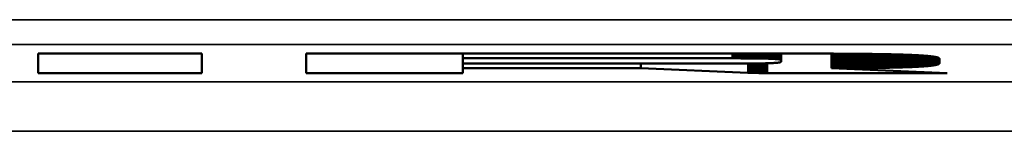
# Model space of a CAD drawing. Units: millimetres. Extents: x 0 to 17555, y -308 to 4450.
# Drawn here: x 2290 to 2330, y 907 to 912 of the extents above; entities that cross this region are included whole.
import ezdxf

# ---------------------------------------------------------------- set-up
doc = ezdxf.new("R2010")
doc.units = ezdxf.units.MM
doc.header["$LTSCALE"] = 5
doc.layers.add('Sichtbar (ISO)', color=7, linetype='Continuous', lineweight=50)
doc.layers.add('Sichtbar schmal (ISO)', color=7, linetype='Continuous', lineweight=35)

msp = doc.modelspace()

# ---------------------------------------------------------------- linework, layer by layer
at = {"layer": 'Sichtbar (ISO)'}
for p, q in [((2290.476, 910.445), (2297.113, 910.445)), ((2290.476, 909.66), (2290.476, 910.445)), ((2297.113, 910.445), (2297.113, 909.66)), ((2301.341, 910.445), (2321.228, 910.445)), ((2301.341, 909.66), (2301.341, 910.445)), ((2307.687, 910.255), (2307.687, 910.445)), ((2307.687, 910.255), (2307.687, 910.042)), ((2318.593, 910.255), (2307.687, 910.255)), ((2318.625, 910.255), (2318.593, 910.255)), ((2318.656, 910.255), (2318.625, 910.255)), ((2318.688, 910.255), (2318.656, 910.255)), ((2318.719, 910.255), (2318.688, 910.255)), ((2318.75, 910.255), (2318.719, 910.255)), ((2318.78, 910.255), (2318.75, 910.255)), ((2318.811, 910.255), (2318.78, 910.255)), ((2318.841, 910.255), (2318.811, 910.255)), ((2318.87, 910.255), (2318.841, 910.255)), ((2318.9, 910.255), (2318.87, 910.255)), ((2318.929, 910.255), (2318.9, 910.255)), ((2318.958, 910.254), (2318.929, 910.255)), ((2318.987, 910.254), (2318.958, 910.254)), ((2319.015, 910.254), (2318.987, 910.254)), ((2319.043, 910.254), (2319.015, 910.254)), ((2319.071, 910.254), (2319.043, 910.254)), ((2319.099, 910.254), (2319.071, 910.254)), ((2319.126, 910.254), (2319.099, 910.254)), ((2319.153, 910.254), (2319.126, 910.254)), ((2319.18, 910.254), (2319.153, 910.254)), ((2319.207, 910.253), (2319.18, 910.254)), ((2319.233, 910.253), (2319.207, 910.253)), ((2319.259, 910.253), (2319.233, 910.253)), ((2319.284, 910.253), (2319.259, 910.253)), ((2319.31, 910.253), (2319.284, 910.253)), ((2319.335, 910.253), (2319.31, 910.253)), ((2319.36, 910.252), (2319.335, 910.253)), ((2319.385, 910.252), (2319.36, 910.252)), ((2319.409, 910.252), (2319.385, 910.252)), ((2319.433, 910.252), (2319.409, 910.252)), ((2319.457, 910.252), (2319.433, 910.252)), ((2319.48, 910.251), (2319.457, 910.252)), ((2319.504, 910.251), (2319.48, 910.251)), ((2319.527, 910.251), (2319.504, 910.251)), ((2319.55, 910.251), (2319.527, 910.251)), ((2319.572, 910.25), (2319.55, 910.251)), ((2319.594, 910.25), (2319.572, 910.25)), ((2319.616, 910.25), (2319.594, 910.25)), ((2319.638, 910.25), (2319.616, 910.25)), ((2319.659, 910.249), (2319.638, 910.25)), ((2319.681, 910.249), (2319.659, 910.249)), ((2319.702, 910.249), (2319.681, 910.249)), ((2319.722, 910.248), (2319.702, 910.249)), ((2319.743, 910.248), (2319.722, 910.248)), ((2319.763, 910.248), (2319.743, 910.248)), ((2319.783, 910.247), (2319.763, 910.248)), ((2319.802, 910.247), (2319.783, 910.247)), ((2319.822, 910.247), (2319.802, 910.247)), ((2319.841, 910.246), (2319.822, 910.247)), ((2319.86, 910.246), (2319.841, 910.246)), ((2319.878, 910.245), (2319.86, 910.246)), ((2319.897, 910.245), (2319.878, 910.245)), ((2319.915, 910.245), (2319.897, 910.245)), ((2319.933, 910.244), (2319.915, 910.245)), ((2319.95, 910.244), (2319.933, 910.244)), ((2319.968, 910.243), (2319.95, 910.244)), ((2319.968, 910.243), (2319.968, 910.445)), ((2319.985, 910.243), (2319.968, 910.243)), ((2319.985, 910.243), (2319.985, 910.445)), ((2320.002, 910.242), (2319.985, 910.243)), ((2320.002, 910.242), (2320.002, 910.445)), ((2320.018, 910.242), (2320.002, 910.242)), ((2320.018, 910.242), (2320.018, 910.445)), ((2320.034, 910.241), (2320.018, 910.242)), ((2320.034, 910.241), (2320.034, 910.445)), ((2320.051, 910.241), (2320.034, 910.241)), ((2320.051, 910.241), (2320.051, 910.445)), ((2320.066, 910.24), (2320.051, 910.241)), ((2320.066, 910.24), (2320.066, 910.445)), ((2320.082, 910.24), (2320.066, 910.24)), ((2320.082, 910.24), (2320.082, 910.445)), ((2320.097, 910.239), (2320.082, 910.24)), ((2320.097, 910.239), (2320.097, 910.445)), ((2320.112, 910.239), (2320.097, 910.239)), ((2320.112, 910.239), (2320.112, 910.445)), ((2320.127, 910.238), (2320.112, 910.239)), ((2320.127, 910.238), (2320.127, 910.445)), ((2320.142, 910.238), (2320.127, 910.238)), ((2320.142, 910.238), (2320.142, 910.445)), ((2320.156, 910.237), (2320.142, 910.238)), ((2320.156, 910.237), (2320.156, 910.445)), ((2320.17, 910.236), (2320.156, 910.237)), ((2320.17, 910.236), (2320.17, 910.445)), ((2320.184, 910.236), (2320.17, 910.236)), ((2320.184, 910.236), (2320.184, 910.445)), ((2320.197, 910.235), (2320.184, 910.236)), ((2320.197, 910.235), (2320.197, 910.445)), ((2320.211, 910.235), (2320.197, 910.235)), ((2320.224, 910.234), (2320.211, 910.235)), ((2320.237, 910.233), (2320.224, 910.234)), ((2320.249, 910.233), (2320.237, 910.233)), ((2320.261, 910.232), (2320.249, 910.233)), ((2320.274, 910.231), (2320.261, 910.232)), ((2320.285, 910.231), (2320.274, 910.231)), ((2320.297, 910.23), (2320.285, 910.231)), ((2320.308, 910.229), (2320.297, 910.23)), ((2320.319, 910.229), (2320.308, 910.229)), ((2320.33, 910.228), (2320.319, 910.229)), ((2320.341, 910.227), (2320.33, 910.228)), ((2320.351, 910.226), (2320.341, 910.227)), ((2320.361, 910.226), (2320.351, 910.226)), ((2320.371, 910.225), (2320.361, 910.226)), ((2320.381, 910.224), (2320.371, 910.225)), ((2320.39, 910.223), (2320.381, 910.224)), ((2320.4, 910.223), (2320.39, 910.223)), ((2320.408, 910.222), (2320.4, 910.223)), ((2320.417, 910.221), (2320.408, 910.222)), ((2320.426, 910.22), (2320.417, 910.221)), ((2320.434, 910.219), (2320.426, 910.22)), ((2320.442, 910.218), (2320.434, 910.219)), ((2320.449, 910.218), (2320.442, 910.218)), ((2320.457, 910.217), (2320.449, 910.218)), ((2320.464, 910.216), (2320.457, 910.217)), ((2320.574, 910.181), (2320.574, 910.445)), ((2321.228, 910.445), (2321.272, 910.445)), ((2321.272, 910.445), (2321.316, 910.445)), ((2321.316, 910.445), (2321.36, 910.445)), ((2321.36, 910.445), (2321.404, 910.445)), ((2321.404, 910.445), (2321.448, 910.445)), ((2321.448, 910.445), (2321.491, 910.445)), ((2321.491, 910.445), (2321.535, 910.445)), ((2321.535, 910.445), (2321.578, 910.445)), ((2321.578, 910.445), (2321.621, 910.445)), ((2321.621, 910.445), (2321.664, 910.445)), ((2321.664, 910.445), (2321.707, 910.445)), ((2321.707, 910.445), (2321.749, 910.445)), ((2321.749, 910.445), (2321.792, 910.445)), ((2321.792, 910.445), (2321.834, 910.445)), ((2321.834, 910.445), (2321.876, 910.445)), ((2321.876, 910.445), (2321.918, 910.445)), ((2321.918, 910.445), (2321.959, 910.445)), ((2321.959, 910.445), (2322.001, 910.445)), ((2322.001, 910.445), (2322.042, 910.445)), ((2322.042, 910.445), (2322.084, 910.444)), ((2322.084, 910.444), (2322.125, 910.444)), ((2322.125, 910.444), (2322.165, 910.444)), ((2322.165, 910.444), (2322.206, 910.444)), ((2322.206, 910.444), (2322.247, 910.444)), ((2322.247, 910.444), (2322.287, 910.444)), ((2322.287, 910.444), (2322.327, 910.444)), ((2322.327, 910.444), (2322.367, 910.444)), ((2322.367, 910.444), (2322.407, 910.444)), ((2322.407, 910.444), (2322.447, 910.443)), ((2322.447, 910.443), (2322.486, 910.443)), ((2322.486, 910.443), (2322.526, 910.443)), ((2322.526, 910.443), (2322.565, 910.443)), ((2322.565, 910.443), (2322.604, 910.443)), ((2322.604, 910.443), (2322.643, 910.443)), ((2322.614, 909.854), (2322.614, 910.443)), ((2322.643, 910.443), (2322.681, 910.443)), ((2322.681, 910.443), (2322.72, 910.442)), ((2322.72, 910.442), (2322.758, 910.442)), ((2322.758, 910.442), (2322.796, 910.442)), ((2322.796, 910.442), (2322.834, 910.442)), ((2322.834, 910.442), (2322.872, 910.442)), ((2322.872, 910.442), (2322.91, 910.441)), ((2322.91, 910.441), (2322.947, 910.441)), ((2322.947, 910.441), (2322.985, 910.441)), ((2322.985, 910.441), (2323.022, 910.441)), ((2323.022, 910.441), (2323.059, 910.441)), ((2323.059, 910.441), (2323.095, 910.44)), ((2323.095, 910.44), (2323.132, 910.44)), ((2323.132, 910.44), (2323.169, 910.44)), ((2323.169, 910.44), (2323.205, 910.44)), ((2323.205, 910.44), (2323.241, 910.439)), ((2323.241, 910.439), (2323.277, 910.439)), ((2323.277, 910.439), (2323.313, 910.439)), ((2323.313, 910.439), (2323.348, 910.439)), ((2323.348, 910.439), (2323.384, 910.438)), ((2323.384, 910.438), (2323.419, 910.438)), ((2323.419, 910.438), (2323.454, 910.438)), ((2323.454, 910.438), (2323.489, 910.438)), ((2323.489, 910.438), (2323.524, 910.437)), ((2323.524, 910.437), (2323.558, 910.437)), ((2323.558, 910.437), (2323.593, 910.437)), ((2323.593, 910.437), (2323.627, 910.436)), ((2323.627, 910.436), (2323.661, 910.436)), ((2323.661, 910.436), (2323.695, 910.436)), ((2323.695, 910.436), (2323.729, 910.435)), ((2323.729, 910.435), (2323.762, 910.435)), ((2323.762, 910.435), (2323.796, 910.435)), ((2323.796, 910.435), (2323.829, 910.434)), ((2323.829, 910.434), (2323.862, 910.434)), ((2323.862, 910.434), (2323.895, 910.434)), ((2323.895, 910.434), (2323.928, 910.433)), ((2323.928, 910.433), (2323.96, 910.433)), ((2323.96, 910.433), (2323.993, 910.433)), ((2323.993, 910.433), (2324.025, 910.432)), ((2324.025, 910.432), (2324.057, 910.432)), ((2324.057, 910.432), (2324.089, 910.432)), ((2324.089, 910.432), (2324.121, 910.431)), ((2324.121, 910.431), (2324.152, 910.431)), ((2324.152, 910.431), (2324.183, 910.43)), ((2324.183, 910.43), (2324.215, 910.43)), ((2324.215, 910.43), (2324.246, 910.43)), ((2324.246, 910.43), (2324.276, 910.429)), ((2324.276, 910.429), (2324.307, 910.429)), ((2324.307, 910.429), (2324.338, 910.428)), ((2324.338, 910.428), (2324.368, 910.428)), ((2324.368, 910.428), (2324.398, 910.427)), ((2324.398, 910.427), (2324.428, 910.427)), ((2324.428, 910.427), (2324.458, 910.426)), ((2324.458, 910.426), (2324.487, 910.426)), ((2324.487, 910.426), (2324.517, 910.425)), ((2324.517, 910.425), (2324.546, 910.425)), ((2324.546, 910.425), (2324.575, 910.425)), ((2324.575, 910.425), (2324.604, 910.424)), ((2324.604, 910.424), (2324.633, 910.424)), ((2324.633, 910.424), (2324.662, 910.423)), ((2324.662, 910.423), (2324.69, 910.423)), ((2324.69, 910.423), (2324.718, 910.422)), ((2324.718, 910.422), (2324.746, 910.421)), ((2324.746, 910.421), (2324.774, 910.421)), ((2324.774, 910.421), (2324.802, 910.42)), ((2324.802, 910.42), (2324.83, 910.42)), ((2324.83, 910.42), (2324.857, 910.419)), ((2324.857, 910.419), (2324.884, 910.419)), ((2324.884, 910.419), (2324.911, 910.418)), ((2324.911, 910.418), (2324.938, 910.418)), ((2324.938, 910.418), (2324.965, 910.417)), ((2324.965, 910.417), (2324.992, 910.416)), ((2324.992, 910.416), (2325.018, 910.416)), ((2325.018, 910.416), (2325.044, 910.415)), ((2325.044, 910.415), (2325.07, 910.415)), ((2325.07, 910.415), (2325.096, 910.414)), ((2325.096, 910.414), (2325.122, 910.413)), ((2325.122, 910.413), (2325.147, 910.413)), ((2325.147, 910.413), (2325.172, 910.412)), ((2325.172, 910.412), (2325.198, 910.412)), ((2325.198, 910.412), (2325.223, 910.411)), ((2325.223, 910.411), (2325.247, 910.41)), ((2325.247, 910.41), (2325.272, 910.41)), ((2325.272, 910.41), (2325.297, 910.409)), ((2325.297, 910.409), (2325.321, 910.408)), ((2325.321, 910.408), (2325.345, 910.408)), ((2325.345, 910.408), (2325.369, 910.407)), ((2325.369, 910.407), (2325.393, 910.406)), ((2325.393, 910.406), (2325.416, 910.405)), ((2325.416, 910.405), (2325.44, 910.405)), ((2325.44, 910.405), (2325.463, 910.404)), ((2325.463, 910.404), (2325.486, 910.403)), ((2325.486, 910.403), (2325.509, 910.403)), ((2325.509, 910.403), (2325.532, 910.402)), ((2325.532, 910.402), (2325.554, 910.401)), ((2325.554, 910.401), (2325.577, 910.4)), ((2325.577, 910.4), (2325.599, 910.4)), ((2325.599, 910.4), (2325.621, 910.399)), ((2325.621, 910.399), (2325.643, 910.398)), ((2325.643, 910.398), (2325.664, 910.397)), ((2325.664, 910.397), (2325.686, 910.397)), ((2325.686, 910.397), (2325.707, 910.396)), ((2325.707, 910.396), (2325.728, 910.395)), ((2325.728, 910.395), (2325.749, 910.394)), ((2325.749, 910.394), (2325.77, 910.393)), ((2325.77, 910.393), (2325.791, 910.392)), ((2325.791, 910.392), (2325.811, 910.392)), ((2325.811, 910.392), (2325.832, 910.391)), ((2325.832, 910.391), (2325.852, 910.39)), ((2325.852, 910.39), (2325.872, 910.389)), ((2325.872, 910.389), (2325.891, 910.388)), ((2325.891, 910.388), (2325.911, 910.387)), ((2325.911, 910.387), (2325.93, 910.387)), ((2325.93, 910.387), (2325.95, 910.386)), ((2325.95, 910.386), (2325.969, 910.385)), ((2325.969, 910.385), (2325.988, 910.384)), ((2325.988, 910.384), (2326.006, 910.383)), ((2326.006, 910.383), (2326.025, 910.382)), ((2326.025, 910.382), (2326.043, 910.381)), ((2326.043, 910.381), (2326.061, 910.38)), ((2326.061, 910.38), (2326.079, 910.379)), ((2326.079, 910.379), (2326.097, 910.378)), ((2326.097, 910.378), (2326.115, 910.377)), ((2326.115, 910.377), (2326.132, 910.376)), ((2326.132, 910.376), (2326.15, 910.375)), ((2326.15, 910.375), (2326.167, 910.374)), ((2326.167, 910.374), (2326.184, 910.373)), ((2326.184, 910.373), (2326.201, 910.372)), ((2326.201, 910.372), (2326.217, 910.371)), ((2326.217, 910.371), (2326.234, 910.37)), ((2326.234, 910.37), (2326.25, 910.369)), ((2326.25, 910.369), (2326.266, 910.368)), ((2326.266, 910.368), (2326.282, 910.367)), ((2326.282, 910.367), (2326.298, 910.366)), ((2326.298, 910.366), (2326.313, 910.365)), ((2326.313, 910.365), (2326.329, 910.364)), ((2326.329, 910.364), (2326.344, 910.363)), ((2326.344, 910.363), (2326.359, 910.362)), ((2326.359, 910.362), (2326.374, 910.361)), ((2326.374, 910.361), (2326.389, 910.36)), ((2326.389, 910.36), (2326.403, 910.359)), ((2326.403, 910.359), (2326.417, 910.358)), ((2326.417, 910.358), (2326.432, 910.357)), ((2326.432, 910.357), (2326.446, 910.355)), ((2326.446, 910.355), (2326.459, 910.354)), ((2326.459, 910.354), (2326.473, 910.353)), ((2326.473, 910.353), (2326.486, 910.352)), ((2326.486, 910.352), (2326.5, 910.351)), ((2326.5, 910.351), (2326.513, 910.35)), ((2326.513, 910.35), (2326.526, 910.349)), ((2326.526, 910.349), (2326.538, 910.347)), ((2326.538, 910.347), (2326.551, 910.346)), ((2326.551, 910.346), (2326.563, 910.345)), ((2326.563, 910.345), (2326.576, 910.344)), ((2326.576, 910.344), (2326.588, 910.343)), ((2326.588, 910.343), (2326.6, 910.341)), ((2326.6, 910.341), (2326.611, 910.34)), ((2326.611, 910.34), (2326.623, 910.339)), ((2326.623, 910.339), (2326.634, 910.338)), ((2326.634, 910.338), (2326.645, 910.336)), ((2326.645, 910.336), (2326.656, 910.335)), ((2326.656, 910.335), (2326.667, 910.334)), ((2326.667, 910.334), (2326.678, 910.333)), ((2326.678, 910.333), (2326.688, 910.331)), ((2326.688, 910.331), (2326.698, 910.33)), ((2326.698, 910.33), (2326.708, 910.329)), ((2326.708, 910.329), (2326.718, 910.327)), ((2326.718, 910.327), (2326.728, 910.326)), ((2326.728, 910.326), (2326.738, 910.325)), ((2326.738, 910.325), (2326.747, 910.323)), ((2326.747, 910.323), (2326.756, 910.322)), ((2326.756, 910.322), (2326.765, 910.321)), ((2326.765, 910.321), (2326.774, 910.319)), ((2326.774, 910.319), (2326.783, 910.318)), ((2326.783, 910.318), (2326.791, 910.317)), ((2326.791, 910.317), (2326.8, 910.315)), ((2326.8, 910.315), (2326.808, 910.314)), ((2326.808, 910.314), (2326.816, 910.312)), ((2326.816, 910.312), (2326.824, 910.311)), ((2326.824, 910.311), (2326.831, 910.309)), ((2326.831, 910.309), (2326.839, 910.308)), ((2326.839, 910.308), (2326.846, 910.307)), ((2326.846, 910.307), (2326.853, 910.305)), ((2326.853, 910.305), (2326.86, 910.304)), ((2326.86, 910.304), (2326.867, 910.302)), ((2326.867, 910.302), (2326.873, 910.301)), ((2326.873, 910.301), (2326.879, 910.299)), ((2326.879, 910.299), (2326.886, 910.298)), ((2326.886, 910.298), (2326.892, 910.296)), ((2326.892, 910.296), (2326.897, 910.295)), ((2326.897, 910.295), (2326.903, 910.293)), ((2326.903, 910.293), (2326.909, 910.292)), ((2326.909, 910.292), (2326.914, 910.29)), ((2326.914, 910.29), (2326.919, 910.288)), ((2326.919, 910.288), (2326.924, 910.287)), ((2326.924, 910.287), (2326.929, 910.285)), ((2326.929, 910.285), (2326.933, 910.284)), ((2326.933, 910.284), (2326.938, 910.282)), ((2326.938, 910.282), (2326.942, 910.281)), ((2326.942, 910.281), (2326.946, 910.279)), ((2326.946, 910.279), (2326.95, 910.277)), ((2326.95, 910.277), (2326.953, 910.276)), ((2326.953, 910.276), (2326.957, 910.274)), ((2326.957, 910.274), (2326.96, 910.272)), ((2326.96, 910.272), (2326.963, 910.271)), ((2326.963, 910.271), (2326.966, 910.269)), ((2326.966, 910.269), (2326.969, 910.267)), ((2326.969, 910.267), (2326.972, 910.266)), ((2326.972, 910.266), (2326.974, 910.264)), ((2326.974, 910.264), (2326.976, 910.262)), ((2326.976, 910.262), (2326.978, 910.26)), ((2326.978, 910.26), (2326.98, 910.259)), ((2326.98, 910.259), (2326.982, 910.257)), ((2326.982, 910.257), (2326.984, 910.255)), ((2326.984, 910.255), (2326.985, 910.253)), ((2326.985, 910.253), (2326.986, 910.252)), ((2326.986, 910.252), (2326.987, 910.25)), ((2326.987, 910.25), (2326.988, 910.248)), ((2326.988, 910.248), (2326.989, 910.246)), ((2326.989, 910.246), (2326.989, 910.245)), ((2326.989, 910.245), (2326.989, 910.243)), ((2326.989, 910.243), (2326.989, 910.241)), ((2326.989, 910.241), (2326.989, 910.057)), ((2307.687, 909.852), (2307.687, 910.042)), ((2307.687, 910.042), (2318.593, 910.042)), ((2307.687, 909.852), (2307.687, 909.66)), ((2314.898, 909.852), (2307.687, 909.852)), ((2314.898, 909.852), (2314.898, 910.042)), ((2319.23, 909.673), (2314.898, 909.852)), ((2318.593, 910.042), (2318.625, 910.042)), ((2318.625, 910.042), (2318.656, 910.042)), ((2318.656, 910.042), (2318.688, 910.042)), ((2318.688, 910.042), (2318.719, 910.042)), ((2318.719, 910.042), (2318.75, 910.042)), ((2318.75, 910.042), (2318.78, 910.042)), ((2318.78, 910.042), (2318.811, 910.042)), ((2318.811, 910.042), (2318.841, 910.042)), ((2318.841, 910.042), (2318.87, 910.042)), ((2318.87, 910.042), (2318.9, 910.042)), ((2318.9, 910.042), (2318.929, 910.042)), ((2318.929, 910.042), (2318.958, 910.042)), ((2318.958, 910.042), (2318.987, 910.042)), ((2318.987, 910.042), (2319.015, 910.042)), ((2319.015, 910.042), (2319.043, 910.042)), ((2319.043, 910.042), (2319.071, 910.042)), ((2319.071, 910.042), (2319.099, 910.042)), ((2319.099, 910.042), (2319.126, 910.043)), ((2319.126, 910.043), (2319.153, 910.043)), ((2319.153, 910.043), (2319.18, 910.043)), ((2319.18, 910.043), (2319.207, 910.043)), ((2319.207, 910.043), (2319.233, 910.043)), ((2319.233, 910.043), (2319.259, 910.043)), ((2319.259, 910.043), (2319.284, 910.043)), ((2319.272, 909.671), (2319.272, 910.043)), ((2319.284, 910.043), (2319.31, 910.044)), ((2319.31, 910.044), (2319.335, 910.044)), ((2319.314, 909.669), (2319.314, 910.044)), ((2319.335, 910.044), (2319.36, 910.044)), ((2319.357, 909.668), (2319.357, 910.044)), ((2319.36, 910.044), (2319.385, 910.044)), ((2319.385, 910.044), (2319.409, 910.044)), ((2319.4, 909.667), (2319.4, 910.044)), ((2319.409, 910.044), (2319.433, 910.045)), ((2319.433, 910.045), (2319.457, 910.045)), ((2319.444, 909.665), (2319.444, 910.045)), ((2319.457, 910.045), (2319.48, 910.045)), ((2319.48, 910.045), (2319.504, 910.045)), ((2319.489, 909.664), (2319.489, 910.045)), ((2319.504, 910.045), (2319.527, 910.046)), ((2319.527, 910.046), (2319.55, 910.046)), ((2319.535, 909.663), (2319.535, 910.046)), ((2319.55, 910.046), (2319.572, 910.046)), ((2319.572, 910.046), (2319.594, 910.046)), ((2319.583, 909.663), (2319.583, 910.046)), ((2319.594, 910.046), (2319.616, 910.047)), ((2319.616, 910.047), (2319.638, 910.047)), ((2319.631, 909.662), (2319.631, 910.047)), ((2319.638, 910.047), (2319.659, 910.047)), ((2319.659, 910.047), (2319.681, 910.048)), ((2319.681, 910.048), (2319.702, 910.048)), ((2319.682, 909.661), (2319.682, 910.048)), ((2319.702, 910.048), (2319.722, 910.048)), ((2319.722, 910.048), (2319.743, 910.049)), ((2319.734, 909.661), (2319.734, 910.048)), ((2319.743, 910.049), (2319.763, 910.049)), ((2319.763, 910.049), (2319.783, 910.049)), ((2319.783, 910.049), (2319.802, 910.05)), ((2319.788, 909.66), (2319.788, 910.049)), ((2319.802, 910.05), (2319.822, 910.05)), ((2319.822, 910.05), (2319.841, 910.05)), ((2319.841, 910.05), (2319.86, 910.051)), ((2319.845, 909.66), (2319.845, 910.05)), ((2319.86, 910.051), (2319.878, 910.051)), ((2319.878, 910.051), (2319.897, 910.052)), ((2319.897, 910.052), (2319.915, 910.052)), ((2319.903, 909.66), (2319.903, 910.052)), ((2319.915, 910.052), (2319.933, 910.052)), ((2319.933, 910.052), (2319.95, 910.053)), ((2319.95, 910.053), (2319.968, 910.053)), ((2319.964, 909.66), (2319.964, 910.053)), ((2319.968, 910.053), (2319.985, 910.054)), ((2319.985, 910.054), (2320.002, 910.054)), ((2320.002, 910.054), (2320.018, 910.055)), ((2320.018, 910.055), (2320.034, 910.055)), ((2320.034, 910.055), (2320.051, 910.056)), ((2320.051, 910.056), (2320.066, 910.056)), ((2320.066, 910.056), (2320.082, 910.057)), ((2320.082, 910.057), (2320.097, 910.057)), ((2320.097, 910.057), (2320.112, 910.058)), ((2320.112, 910.058), (2320.127, 910.058)), ((2320.127, 910.058), (2320.142, 910.059)), ((2320.142, 910.059), (2320.156, 910.059)), ((2320.156, 910.059), (2320.17, 910.06)), ((2320.17, 910.06), (2320.184, 910.061)), ((2320.184, 910.061), (2320.197, 910.061)), ((2320.197, 910.061), (2320.211, 910.062)), ((2320.211, 910.062), (2320.224, 910.062)), ((2320.224, 910.062), (2320.237, 910.063)), ((2320.237, 910.063), (2320.249, 910.064)), ((2320.249, 910.064), (2320.261, 910.064)), ((2320.261, 910.064), (2320.274, 910.065)), ((2320.274, 910.065), (2320.285, 910.066)), ((2320.285, 910.066), (2320.297, 910.066)), ((2320.297, 910.066), (2320.308, 910.067)), ((2320.308, 910.067), (2320.319, 910.068)), ((2320.319, 910.068), (2320.33, 910.068)), ((2320.33, 910.068), (2320.341, 910.069)), ((2320.341, 910.069), (2320.351, 910.07)), ((2320.351, 910.07), (2320.361, 910.071)), ((2320.361, 910.071), (2320.371, 910.071)), ((2320.371, 910.071), (2320.381, 910.072)), ((2320.381, 910.072), (2320.39, 910.073)), ((2320.39, 910.073), (2320.4, 910.074)), ((2320.4, 910.074), (2320.408, 910.075)), ((2320.408, 910.075), (2320.417, 910.076)), ((2320.417, 910.076), (2320.426, 910.076)), ((2320.426, 910.076), (2320.434, 910.077)), ((2320.434, 910.077), (2320.442, 910.078)), ((2320.442, 910.078), (2320.449, 910.079)), ((2320.449, 910.079), (2320.457, 910.08)), ((2320.457, 910.08), (2320.464, 910.081)), ((2320.471, 910.215), (2320.464, 910.216)), ((2320.464, 910.081), (2320.471, 910.082)), ((2320.478, 910.214), (2320.471, 910.215)), ((2320.471, 910.082), (2320.478, 910.083)), ((2320.485, 910.213), (2320.478, 910.214)), ((2320.478, 910.083), (2320.485, 910.084)), ((2320.491, 910.212), (2320.485, 910.213)), ((2320.485, 910.084), (2320.491, 910.084)), ((2320.497, 910.211), (2320.491, 910.212)), ((2320.491, 910.084), (2320.497, 910.085)), ((2320.503, 910.21), (2320.497, 910.211)), ((2320.497, 910.085), (2320.503, 910.086)), ((2320.508, 910.209), (2320.503, 910.21)), ((2320.503, 910.086), (2320.508, 910.087)), ((2320.514, 910.208), (2320.508, 910.209)), ((2320.508, 910.087), (2320.514, 910.088)), ((2320.519, 910.207), (2320.514, 910.208)), ((2320.514, 910.088), (2320.519, 910.089)), ((2320.524, 910.206), (2320.519, 910.207)), ((2320.519, 910.089), (2320.524, 910.09)), ((2320.528, 910.205), (2320.524, 910.206)), ((2320.524, 910.09), (2320.528, 910.091)), ((2320.533, 910.204), (2320.528, 910.205)), ((2320.528, 910.091), (2320.533, 910.093)), ((2320.537, 910.203), (2320.533, 910.204)), ((2320.533, 910.093), (2320.537, 910.094)), ((2320.541, 910.202), (2320.537, 910.203)), ((2320.537, 910.094), (2320.541, 910.095)), ((2320.545, 910.201), (2320.541, 910.202)), ((2320.541, 910.095), (2320.545, 910.096)), ((2320.548, 910.2), (2320.545, 910.201)), ((2320.545, 910.096), (2320.548, 910.097)), ((2320.552, 910.198), (2320.548, 910.2)), ((2320.548, 910.097), (2320.552, 910.098)), ((2320.555, 910.197), (2320.552, 910.198)), ((2320.552, 910.098), (2320.555, 910.099)), ((2320.558, 910.196), (2320.555, 910.197)), ((2320.555, 910.099), (2320.558, 910.1)), ((2320.56, 910.195), (2320.558, 910.196)), ((2320.558, 910.1), (2320.56, 910.101)), ((2320.563, 910.194), (2320.56, 910.195)), ((2320.56, 910.101), (2320.563, 910.103)), ((2320.565, 910.193), (2320.563, 910.194)), ((2320.563, 910.103), (2320.565, 910.104)), ((2320.567, 910.191), (2320.565, 910.193)), ((2320.565, 910.104), (2320.567, 910.105)), ((2320.568, 910.19), (2320.567, 910.191)), ((2320.567, 910.105), (2320.568, 910.106)), ((2320.57, 910.189), (2320.568, 910.19)), ((2320.568, 910.106), (2320.57, 910.107)), ((2320.571, 910.188), (2320.57, 910.189)), ((2320.57, 910.107), (2320.571, 910.109)), ((2320.572, 910.186), (2320.571, 910.188)), ((2320.571, 910.109), (2320.572, 910.11)), ((2320.573, 910.185), (2320.572, 910.186)), ((2320.572, 910.11), (2320.573, 910.111)), ((2320.573, 910.184), (2320.573, 910.185)), ((2320.574, 910.183), (2320.573, 910.184)), ((2320.573, 910.113), (2320.574, 910.114)), ((2320.573, 910.111), (2320.573, 910.113)), ((2320.574, 910.181), (2320.574, 910.183)), ((2320.574, 910.115), (2320.574, 910.181)), ((2320.574, 910.114), (2320.574, 910.115)), ((2322.614, 909.854), (2327.304, 909.66)), ((2322.65, 909.854), (2322.614, 909.854)), ((2322.685, 909.854), (2322.65, 909.854)), ((2322.72, 909.855), (2322.685, 909.854)), ((2322.754, 909.855), (2322.72, 909.855)), ((2322.789, 909.855), (2322.754, 909.855)), ((2322.823, 909.855), (2322.789, 909.855)), ((2322.858, 909.855), (2322.823, 909.855)), ((2322.892, 909.855), (2322.858, 909.855)), ((2322.926, 909.855), (2322.892, 909.855)), ((2322.96, 909.856), (2322.926, 909.855)), ((2322.994, 909.856), (2322.96, 909.856)), ((2323.027, 909.856), (2322.994, 909.856)), ((2323.061, 909.856), (2323.027, 909.856)), ((2323.094, 909.856), (2323.061, 909.856)), ((2323.127, 909.856), (2323.094, 909.856)), ((2323.16, 909.857), (2323.127, 909.856)), ((2323.193, 909.857), (2323.16, 909.857)), ((2323.225, 909.857), (2323.193, 909.857)), ((2323.258, 909.857), (2323.225, 909.857)), ((2323.29, 909.857), (2323.258, 909.857)), ((2323.323, 909.857), (2323.29, 909.857)), ((2323.355, 909.858), (2323.323, 909.857)), ((2323.387, 909.858), (2323.355, 909.858)), ((2323.418, 909.858), (2323.387, 909.858)), ((2323.45, 909.858), (2323.418, 909.858)), ((2323.481, 909.859), (2323.45, 909.858)), ((2323.513, 909.859), (2323.481, 909.859)), ((2323.544, 909.859), (2323.513, 909.859)), ((2323.575, 909.859), (2323.544, 909.859)), ((2323.606, 909.859), (2323.575, 909.859)), ((2323.637, 909.86), (2323.606, 909.859)), ((2323.667, 909.86), (2323.637, 909.86)), ((2323.698, 909.86), (2323.667, 909.86)), ((2323.728, 909.86), (2323.698, 909.86)), ((2323.758, 909.861), (2323.728, 909.86)), ((2323.788, 909.861), (2323.758, 909.861)), ((2323.818, 909.861), (2323.788, 909.861)), ((2323.848, 909.861), (2323.818, 909.861)), ((2323.877, 909.862), (2323.848, 909.861)), ((2323.907, 909.862), (2323.877, 909.862)), ((2323.936, 909.862), (2323.907, 909.862)), ((2323.965, 909.863), (2323.936, 909.862)), ((2323.994, 909.863), (2323.965, 909.863)), ((2324.023, 909.863), (2323.994, 909.863)), ((2324.052, 909.863), (2324.023, 909.863)), ((2324.08, 909.864), (2324.052, 909.863)), ((2324.109, 909.864), (2324.08, 909.864)), ((2324.137, 909.864), (2324.109, 909.864)), ((2324.165, 909.865), (2324.137, 909.864)), ((2324.193, 909.865), (2324.165, 909.865)), ((2324.221, 909.865), (2324.193, 909.865)), ((2324.248, 909.866), (2324.221, 909.865)), ((2324.276, 909.866), (2324.248, 909.866)), ((2324.303, 909.866), (2324.276, 909.866)), ((2324.33, 909.867), (2324.303, 909.866)), ((2324.357, 909.867), (2324.33, 909.867)), ((2324.384, 909.868), (2324.357, 909.867)), ((2324.411, 909.868), (2324.384, 909.868)), ((2324.438, 909.868), (2324.411, 909.868)), ((2324.464, 909.869), (2324.438, 909.868)), ((2324.491, 909.869), (2324.464, 909.869)), ((2324.517, 909.869), (2324.491, 909.869)), ((2324.543, 909.87), (2324.517, 909.869)), ((2324.569, 909.87), (2324.543, 909.87)), ((2324.595, 909.871), (2324.569, 909.87)), ((2324.62, 909.871), (2324.595, 909.871)), ((2324.646, 909.871), (2324.62, 909.871)), ((2324.671, 909.872), (2324.646, 909.871)), ((2324.696, 909.872), (2324.671, 909.872)), ((2324.721, 909.873), (2324.696, 909.872)), ((2324.746, 909.873), (2324.721, 909.873)), ((2324.771, 909.874), (2324.746, 909.873)), ((2324.796, 909.874), (2324.771, 909.874)), ((2324.82, 909.874), (2324.796, 909.874)), ((2324.844, 909.875), (2324.82, 909.874)), ((2324.869, 909.875), (2324.844, 909.875)), ((2324.893, 909.876), (2324.869, 909.875)), ((2324.917, 909.876), (2324.893, 909.876)), ((2324.94, 909.877), (2324.917, 909.876)), ((2324.964, 909.877), (2324.94, 909.877)), ((2324.987, 909.878), (2324.964, 909.877)), ((2325.011, 909.878), (2324.987, 909.878)), ((2325.034, 909.879), (2325.011, 909.878)), ((2325.057, 909.879), (2325.034, 909.879)), ((2325.08, 909.88), (2325.057, 909.879)), ((2325.103, 909.88), (2325.08, 909.88)), ((2325.125, 909.881), (2325.103, 909.88)), ((2325.148, 909.881), (2325.125, 909.881)), ((2325.17, 909.882), (2325.148, 909.881)), ((2325.192, 909.882), (2325.17, 909.882)), ((2325.214, 909.883), (2325.192, 909.882)), ((2325.236, 909.883), (2325.214, 909.883)), ((2325.258, 909.884), (2325.236, 909.883)), ((2325.28, 909.884), (2325.258, 909.884)), ((2325.301, 909.885), (2325.28, 909.884)), ((2325.323, 909.886), (2325.301, 909.885)), ((2325.344, 909.886), (2325.323, 909.886)), ((2325.365, 909.887), (2325.344, 909.886)), ((2325.386, 909.887), (2325.365, 909.887)), ((2325.406, 909.888), (2325.386, 909.887)), ((2325.427, 909.888), (2325.406, 909.888)), ((2325.448, 909.889), (2325.427, 909.888)), ((2325.468, 909.89), (2325.448, 909.889)), ((2325.488, 909.89), (2325.468, 909.89)), ((2325.508, 909.891), (2325.488, 909.89)), ((2325.528, 909.891), (2325.508, 909.891)), ((2325.548, 909.892), (2325.528, 909.891)), ((2325.568, 909.893), (2325.548, 909.892)), ((2325.587, 909.893), (2325.568, 909.893)), ((2325.607, 909.894), (2325.587, 909.893)), ((2325.626, 909.895), (2325.607, 909.894)), ((2325.645, 909.895), (2325.626, 909.895)), ((2325.664, 909.896), (2325.645, 909.895)), ((2325.683, 909.897), (2325.664, 909.896)), ((2325.701, 909.897), (2325.683, 909.897)), ((2325.72, 909.898), (2325.701, 909.897)), ((2325.738, 909.899), (2325.72, 909.898)), ((2325.757, 909.899), (2325.738, 909.899)), ((2325.775, 909.9), (2325.757, 909.899)), ((2325.793, 909.901), (2325.775, 909.9)), ((2325.811, 909.901), (2325.793, 909.901)), ((2325.828, 909.902), (2325.811, 909.901)), ((2325.846, 909.903), (2325.828, 909.902)), ((2325.863, 909.904), (2325.846, 909.903)), ((2325.881, 909.904), (2325.863, 909.904)), ((2325.898, 909.905), (2325.881, 909.904)), ((2325.915, 909.906), (2325.898, 909.905)), ((2325.932, 909.907), (2325.915, 909.906)), ((2325.948, 909.907), (2325.932, 909.907)), ((2325.965, 909.908), (2325.948, 909.907)), ((2325.981, 909.909), (2325.965, 909.908)), ((2325.998, 909.91), (2325.981, 909.909)), ((2326.014, 909.91), (2325.998, 909.91)), ((2326.03, 909.911), (2326.014, 909.91)), ((2326.046, 909.912), (2326.03, 909.911)), ((2326.062, 909.913), (2326.046, 909.912)), ((2326.077, 909.914), (2326.062, 909.913)), ((2326.093, 909.914), (2326.077, 909.914)), ((2326.108, 909.915), (2326.093, 909.914)), ((2326.123, 909.916), (2326.108, 909.915)), ((2326.138, 909.917), (2326.123, 909.916)), ((2326.153, 909.918), (2326.138, 909.917)), ((2326.168, 909.918), (2326.153, 909.918)), ((2326.183, 909.919), (2326.168, 909.918)), ((2326.197, 909.92), (2326.183, 909.919)), ((2326.212, 909.921), (2326.197, 909.92)), ((2326.226, 909.922), (2326.212, 909.921)), ((2326.24, 909.923), (2326.226, 909.922)), ((2326.254, 909.924), (2326.24, 909.923)), ((2326.268, 909.924), (2326.254, 909.924)), ((2326.282, 909.925), (2326.268, 909.924)), ((2326.295, 909.926), (2326.282, 909.925)), ((2326.309, 909.927), (2326.295, 909.926)), ((2326.322, 909.928), (2326.309, 909.927)), ((2326.335, 909.929), (2326.322, 909.928)), ((2326.349, 909.93), (2326.335, 909.929)), ((2326.361, 909.931), (2326.349, 909.93)), ((2326.374, 909.932), (2326.361, 909.931)), ((2326.387, 909.933), (2326.374, 909.932)), ((2326.399, 909.934), (2326.387, 909.933)), ((2326.412, 909.935), (2326.399, 909.934)), ((2326.424, 909.936), (2326.412, 909.935)), ((2326.436, 909.937), (2326.424, 909.936)), ((2326.448, 909.937), (2326.436, 909.937)), ((2326.46, 909.938), (2326.448, 909.937)), ((2326.472, 909.939), (2326.46, 909.938)), ((2326.483, 909.94), (2326.472, 909.939)), ((2326.495, 909.941), (2326.483, 909.94)), ((2326.506, 909.942), (2326.495, 909.941)), ((2326.517, 909.943), (2326.506, 909.942)), ((2326.528, 909.944), (2326.517, 909.943)), ((2326.539, 909.946), (2326.528, 909.944)), ((2326.55, 909.947), (2326.539, 909.946)), ((2326.561, 909.948), (2326.55, 909.947)), ((2326.571, 909.949), (2326.561, 909.948)), ((2326.581, 909.95), (2326.571, 909.949)), ((2326.592, 909.951), (2326.581, 909.95)), ((2326.602, 909.952), (2326.592, 909.951)), ((2326.612, 909.953), (2326.602, 909.952)), ((2326.622, 909.954), (2326.612, 909.953)), ((2326.631, 909.955), (2326.622, 909.954)), ((2326.641, 909.956), (2326.631, 909.955)), ((2326.65, 909.957), (2326.641, 909.956)), ((2326.66, 909.958), (2326.65, 909.957)), ((2326.669, 909.959), (2326.66, 909.958)), ((2326.678, 909.961), (2326.669, 909.959)), ((2326.687, 909.962), (2326.678, 909.961)), ((2326.696, 909.963), (2326.687, 909.962)), ((2326.704, 909.964), (2326.696, 909.963)), ((2326.713, 909.965), (2326.704, 909.964)), ((2326.721, 909.966), (2326.713, 909.965)), ((2326.729, 909.967), (2326.721, 909.966)), ((2326.738, 909.969), (2326.729, 909.967)), ((2326.746, 909.97), (2326.738, 909.969)), ((2326.753, 909.971), (2326.746, 909.97)), ((2326.761, 909.972), (2326.753, 909.971)), ((2326.769, 909.973), (2326.761, 909.972)), ((2326.776, 909.975), (2326.769, 909.973)), ((2326.784, 909.976), (2326.776, 909.975)), ((2326.791, 909.977), (2326.784, 909.976)), ((2326.798, 909.978), (2326.791, 909.977)), ((2326.805, 909.979), (2326.798, 909.978)), ((2326.812, 909.981), (2326.805, 909.979)), ((2326.818, 909.982), (2326.812, 909.981)), ((2326.825, 909.983), (2326.818, 909.982)), ((2326.831, 909.984), (2326.825, 909.983)), ((2326.838, 909.986), (2326.831, 909.984)), ((2326.844, 909.987), (2326.838, 909.986)), ((2326.85, 909.988), (2326.844, 909.987)), ((2326.856, 909.99), (2326.85, 909.988)), ((2326.861, 909.991), (2326.856, 909.99)), ((2326.867, 909.992), (2326.861, 909.991)), ((2326.873, 909.993), (2326.867, 909.992)), ((2326.878, 909.995), (2326.873, 909.993)), ((2326.883, 909.996), (2326.878, 909.995)), ((2326.888, 909.997), (2326.883, 909.996)), ((2326.893, 909.999), (2326.888, 909.997)), ((2326.898, 910), (2326.893, 909.999)), ((2326.903, 910.001), (2326.898, 910)), ((2326.908, 910.003), (2326.903, 910.001)), ((2326.912, 910.004), (2326.908, 910.003)), ((2326.917, 910.006), (2326.912, 910.004)), ((2326.921, 910.007), (2326.917, 910.006)), ((2326.925, 910.008), (2326.921, 910.007)), ((2326.929, 910.01), (2326.925, 910.008)), ((2326.933, 910.011), (2326.929, 910.01)), ((2326.936, 910.013), (2326.933, 910.011)), ((2326.94, 910.014), (2326.936, 910.013)), ((2326.944, 910.015), (2326.94, 910.014)), ((2326.947, 910.017), (2326.944, 910.015)), ((2326.95, 910.018), (2326.947, 910.017)), ((2326.953, 910.02), (2326.95, 910.018)), ((2326.956, 910.021), (2326.953, 910.02)), ((2326.959, 910.023), (2326.956, 910.021)), ((2326.962, 910.024), (2326.959, 910.023)), ((2326.964, 910.026), (2326.962, 910.024)), ((2326.967, 910.027), (2326.964, 910.026)), ((2326.969, 910.029), (2326.967, 910.027)), ((2326.971, 910.03), (2326.969, 910.029)), ((2326.973, 910.032), (2326.971, 910.03)), ((2326.975, 910.033), (2326.973, 910.032)), ((2326.977, 910.035), (2326.975, 910.033)), ((2326.979, 910.036), (2326.977, 910.035)), ((2326.98, 910.038), (2326.979, 910.036)), ((2326.982, 910.039), (2326.98, 910.038)), ((2326.983, 910.041), (2326.982, 910.039)), ((2326.984, 910.043), (2326.983, 910.041)), ((2326.985, 910.044), (2326.984, 910.043)), ((2326.986, 910.046), (2326.985, 910.044)), ((2326.987, 910.047), (2326.986, 910.046)), ((2326.988, 910.049), (2326.987, 910.047)), ((2326.989, 910.052), (2326.988, 910.05)), ((2326.988, 910.05), (2326.988, 910.049)), ((2326.989, 910.057), (2326.989, 910.055)), ((2326.989, 910.055), (2326.989, 910.054)), ((2326.989, 910.054), (2326.989, 910.052)), ((2297.113, 909.66), (2290.476, 909.66)), ((2307.687, 909.66), (2301.341, 909.66)), ((2319.272, 909.671), (2319.23, 909.673)), ((2319.314, 909.669), (2319.272, 909.671)), ((2319.357, 909.668), (2319.314, 909.669)), ((2319.4, 909.667), (2319.357, 909.668)), ((2319.444, 909.665), (2319.4, 909.667)), ((2319.489, 909.664), (2319.444, 909.665)), ((2319.535, 909.663), (2319.489, 909.664)), ((2319.583, 909.663), (2319.535, 909.663)), ((2319.631, 909.662), (2319.583, 909.663)), ((2319.682, 909.661), (2319.631, 909.662)), ((2319.734, 909.661), (2319.682, 909.661)), ((2319.788, 909.66), (2319.734, 909.661)), ((2319.845, 909.66), (2319.788, 909.66)), ((2319.903, 909.66), (2319.845, 909.66)), ((2319.964, 909.66), (2319.903, 909.66)), ((2320.028, 909.66), (2319.964, 909.66)), ((2327.304, 909.66), (2320.028, 909.66))]:
    msp.add_line(p, q, dxfattribs=at)
at = {"layer": 'Sichtbar schmal (ISO)'}
for p, q in [((2649.125, 911.813), (2150.125, 911.813)), ((2150.125, 910.813), (2649.125, 910.813)), ((2318.593, 910.255), (2318.593, 910.445)), ((2318.625, 910.255), (2318.625, 910.445)), ((2318.656, 910.255), (2318.656, 910.445)), ((2318.688, 910.255), (2318.688, 910.445)), ((2318.719, 910.255), (2318.719, 910.445)), ((2318.75, 910.255), (2318.75, 910.445)), ((2318.78, 910.255), (2318.78, 910.445)), ((2318.811, 910.255), (2318.811, 910.445)), ((2318.841, 910.255), (2318.841, 910.445)), ((2318.87, 910.255), (2318.87, 910.445)), ((2318.9, 910.255), (2318.9, 910.445)), ((2318.929, 910.255), (2318.929, 910.445)), ((2318.958, 910.254), (2318.958, 910.445)), ((2318.987, 910.254), (2318.987, 910.445)), ((2319.015, 910.254), (2319.015, 910.445)), ((2319.043, 910.254), (2319.043, 910.445)), ((2319.071, 910.254), (2319.071, 910.445)), ((2319.099, 910.254), (2319.099, 910.445)), ((2319.126, 910.254), (2319.126, 910.445)), ((2319.153, 910.254), (2319.153, 910.445)), ((2319.18, 910.254), (2319.18, 910.445)), ((2319.207, 910.253), (2319.207, 910.445)), ((2319.233, 910.253), (2319.233, 910.445)), ((2319.259, 910.253), (2319.259, 910.445)), ((2319.284, 910.253), (2319.284, 910.445)), ((2319.31, 910.253), (2319.31, 910.445)), ((2319.335, 910.253), (2319.335, 910.445)), ((2319.36, 910.252), (2319.36, 910.445)), ((2319.385, 910.252), (2319.385, 910.445)), ((2319.409, 910.252), (2319.409, 910.445)), ((2319.433, 910.252), (2319.433, 910.445)), ((2319.457, 910.252), (2319.457, 910.445)), ((2319.48, 910.251), (2319.48, 910.445)), ((2319.504, 910.251), (2319.504, 910.445)), ((2319.527, 910.251), (2319.527, 910.445)), ((2319.55, 910.251), (2319.55, 910.445)), ((2319.572, 910.25), (2319.572, 910.445)), ((2319.594, 910.25), (2319.594, 910.445)), ((2319.616, 910.25), (2319.616, 910.445)), ((2319.638, 910.25), (2319.638, 910.445)), ((2319.659, 910.249), (2319.659, 910.445)), ((2319.681, 910.249), (2319.681, 910.445)), ((2319.702, 910.249), (2319.702, 910.445)), ((2319.722, 910.248), (2319.722, 910.445)), ((2319.743, 910.248), (2319.743, 910.445)), ((2319.763, 910.248), (2319.763, 910.445)), ((2319.783, 910.247), (2319.783, 910.445)), ((2319.802, 910.247), (2319.802, 910.445)), ((2319.822, 910.247), (2319.822, 910.445)), ((2319.841, 910.246), (2319.841, 910.445)), ((2319.86, 910.246), (2319.86, 910.445)), ((2319.878, 910.245), (2319.878, 910.445)), ((2319.897, 910.245), (2319.897, 910.445)), ((2319.915, 910.245), (2319.915, 910.445)), ((2319.933, 910.244), (2319.933, 910.445)), ((2319.95, 910.244), (2319.95, 910.445)), ((2320.211, 910.235), (2320.211, 910.445)), ((2320.224, 910.234), (2320.224, 910.445)), ((2320.237, 910.233), (2320.237, 910.445)), ((2320.249, 910.233), (2320.249, 910.445)), ((2320.261, 910.232), (2320.261, 910.445)), ((2320.274, 910.231), (2320.274, 910.445)), ((2320.285, 910.231), (2320.285, 910.445)), ((2320.297, 910.23), (2320.297, 910.445)), ((2320.308, 910.229), (2320.308, 910.445)), ((2320.319, 910.229), (2320.319, 910.445)), ((2320.33, 910.228), (2320.33, 910.445)), ((2320.341, 910.227), (2320.341, 910.445)), ((2320.351, 910.226), (2320.351, 910.445)), ((2320.361, 910.226), (2320.361, 910.445)), ((2320.371, 910.225), (2320.371, 910.445)), ((2320.381, 910.224), (2320.381, 910.445)), ((2320.39, 910.223), (2320.39, 910.445)), ((2320.4, 910.223), (2320.4, 910.445)), ((2320.408, 910.222), (2320.408, 910.445)), ((2320.417, 910.221), (2320.417, 910.445)), ((2320.426, 910.22), (2320.426, 910.445)), ((2320.434, 910.219), (2320.434, 910.445)), ((2320.442, 910.218), (2320.442, 910.445)), ((2320.449, 910.218), (2320.449, 910.445)), ((2320.457, 910.217), (2320.457, 910.445)), ((2320.464, 910.216), (2320.464, 910.445)), ((2320.471, 910.215), (2320.471, 910.445)), ((2320.478, 910.214), (2320.478, 910.445)), ((2320.485, 910.213), (2320.485, 910.445)), ((2320.491, 910.212), (2320.491, 910.445)), ((2320.497, 910.211), (2320.497, 910.445)), ((2320.503, 910.21), (2320.503, 910.445)), ((2320.508, 910.209), (2320.508, 910.445)), ((2320.514, 910.208), (2320.514, 910.445)), ((2320.519, 910.207), (2320.519, 910.445)), ((2320.524, 910.206), (2320.524, 910.445)), ((2320.528, 910.205), (2320.528, 910.445)), ((2320.533, 910.204), (2320.533, 910.445)), ((2320.537, 910.203), (2320.537, 910.445)), ((2320.541, 910.202), (2320.541, 910.445)), ((2320.545, 910.201), (2320.545, 910.445)), ((2320.548, 910.2), (2320.548, 910.445)), ((2320.552, 910.198), (2320.552, 910.445)), ((2320.555, 910.197), (2320.555, 910.445)), ((2320.558, 910.196), (2320.558, 910.445)), ((2320.56, 910.195), (2320.56, 910.445)), ((2320.563, 910.194), (2320.563, 910.445)), ((2320.565, 910.193), (2320.565, 910.445)), ((2320.567, 910.191), (2320.567, 910.445)), ((2320.568, 910.19), (2320.568, 910.445)), ((2320.57, 910.189), (2320.57, 910.445)), ((2320.571, 910.188), (2320.571, 910.445)), ((2320.572, 910.186), (2320.572, 910.445)), ((2320.573, 910.184), (2320.573, 910.445)), ((2320.573, 910.185), (2320.573, 910.445)), ((2320.574, 910.183), (2320.574, 910.445)), ((2322.65, 909.854), (2322.65, 910.443)), ((2322.685, 909.854), (2322.685, 910.443)), ((2322.72, 909.855), (2322.72, 910.442)), ((2322.754, 909.855), (2322.754, 910.442)), ((2322.789, 909.855), (2322.789, 910.442)), ((2322.823, 909.855), (2322.823, 910.442)), ((2322.858, 909.855), (2322.858, 910.442)), ((2322.892, 909.855), (2322.892, 910.442)), ((2322.926, 909.855), (2322.926, 910.441)), ((2322.96, 909.856), (2322.96, 910.441)), ((2322.994, 909.856), (2322.994, 910.441)), ((2323.027, 909.856), (2323.027, 910.441)), ((2323.061, 909.856), (2323.061, 910.441)), ((2323.094, 909.856), (2323.094, 910.44)), ((2323.127, 909.856), (2323.127, 910.44)), ((2323.16, 909.857), (2323.16, 910.44)), ((2323.193, 909.857), (2323.193, 910.44)), ((2323.225, 909.857), (2323.225, 910.44)), ((2323.258, 909.857), (2323.258, 910.439)), ((2323.29, 909.857), (2323.29, 910.439)), ((2323.323, 909.857), (2323.323, 910.439)), ((2323.355, 909.858), (2323.355, 910.439)), ((2323.387, 909.858), (2323.387, 910.438)), ((2323.418, 909.858), (2323.418, 910.438)), ((2323.45, 909.858), (2323.45, 910.438)), ((2323.481, 909.859), (2323.481, 910.438)), ((2323.513, 909.859), (2323.513, 910.437)), ((2323.544, 909.859), (2323.544, 910.437)), ((2323.575, 909.859), (2323.575, 910.437)), ((2323.606, 909.859), (2323.606, 910.437)), ((2323.637, 909.86), (2323.637, 910.436)), ((2323.667, 909.86), (2323.667, 910.436)), ((2323.698, 909.86), (2323.698, 910.436)), ((2323.728, 909.86), (2323.728, 910.435)), ((2323.758, 909.861), (2323.758, 910.435)), ((2323.788, 909.861), (2323.788, 910.435)), ((2323.818, 909.861), (2323.818, 910.435)), ((2323.848, 909.861), (2323.848, 910.434)), ((2323.877, 909.862), (2323.877, 910.434)), ((2323.907, 909.862), (2323.907, 910.434)), ((2323.936, 909.862), (2323.936, 910.433)), ((2323.965, 909.863), (2323.965, 910.433)), ((2323.994, 909.863), (2323.994, 910.433)), ((2324.023, 909.863), (2324.023, 910.432)), ((2324.052, 909.863), (2324.052, 910.432)), ((2324.08, 909.864), (2324.08, 910.432)), ((2324.109, 909.864), (2324.109, 910.431)), ((2324.137, 909.864), (2324.137, 910.431)), ((2324.165, 909.865), (2324.165, 910.431)), ((2324.193, 909.865), (2324.193, 910.43)), ((2324.221, 909.865), (2324.221, 910.43)), ((2324.248, 909.866), (2324.248, 910.429)), ((2324.276, 909.866), (2324.276, 910.429)), ((2324.303, 909.866), (2324.303, 910.429)), ((2324.33, 909.867), (2324.33, 910.428)), ((2324.357, 909.867), (2324.357, 910.428)), ((2324.384, 909.868), (2324.384, 910.428)), ((2324.411, 909.868), (2324.411, 910.427)), ((2324.438, 909.868), (2324.438, 910.427)), ((2324.464, 909.869), (2324.464, 910.426)), ((2324.491, 909.869), (2324.491, 910.426)), ((2324.517, 909.869), (2324.517, 910.425)), ((2324.543, 909.87), (2324.543, 910.425)), ((2324.569, 909.87), (2324.569, 910.425)), ((2324.595, 909.871), (2324.595, 910.424)), ((2324.62, 909.871), (2324.62, 910.424)), ((2324.646, 909.871), (2324.646, 910.423)), ((2324.671, 909.872), (2324.671, 910.423)), ((2324.696, 909.872), (2324.696, 910.422)), ((2324.721, 909.873), (2324.721, 910.422)), ((2324.746, 909.873), (2324.746, 910.421)), ((2324.771, 909.874), (2324.771, 910.421)), ((2324.796, 909.874), (2324.796, 910.421)), ((2324.82, 909.874), (2324.82, 910.42)), ((2324.844, 909.875), (2324.844, 910.42)), ((2324.869, 909.875), (2324.869, 910.419)), ((2324.893, 909.876), (2324.893, 910.419)), ((2324.917, 909.876), (2324.917, 910.418)), ((2324.94, 909.877), (2324.94, 910.418)), ((2324.964, 909.877), (2324.964, 910.417)), ((2324.987, 909.878), (2324.987, 910.417)), ((2325.011, 909.878), (2325.011, 910.416)), ((2325.034, 909.879), (2325.034, 910.415)), ((2325.057, 909.879), (2325.057, 910.415)), ((2325.08, 909.88), (2325.08, 910.414)), ((2325.103, 909.88), (2325.103, 910.414)), ((2325.125, 909.881), (2325.125, 910.413)), ((2325.148, 909.881), (2325.148, 910.413)), ((2325.17, 909.882), (2325.17, 910.412)), ((2325.192, 909.882), (2325.192, 910.412)), ((2325.214, 909.883), (2325.214, 910.411)), ((2325.236, 909.883), (2325.236, 910.411)), ((2325.258, 909.884), (2325.258, 910.41)), ((2325.28, 909.884), (2325.28, 910.409)), ((2325.301, 909.885), (2325.301, 910.409)), ((2325.323, 909.886), (2325.323, 910.408)), ((2325.344, 909.886), (2325.344, 910.408)), ((2325.365, 909.887), (2325.365, 910.407)), ((2325.386, 909.887), (2325.386, 910.406)), ((2325.406, 909.888), (2325.406, 910.406)), ((2325.427, 909.888), (2325.427, 910.405)), ((2325.448, 909.889), (2325.448, 910.405)), ((2325.468, 909.89), (2325.468, 910.404)), ((2325.488, 909.89), (2325.488, 910.403)), ((2325.508, 909.891), (2325.508, 910.403)), ((2325.528, 909.891), (2325.528, 910.402)), ((2325.548, 909.892), (2325.548, 910.401)), ((2325.568, 909.893), (2325.568, 910.401)), ((2325.587, 909.893), (2325.587, 910.4)), ((2325.607, 909.894), (2325.607, 910.399)), ((2325.626, 909.895), (2325.626, 910.399)), ((2325.645, 909.895), (2325.645, 910.398)), ((2325.664, 909.896), (2325.664, 910.397)), ((2325.683, 909.897), (2325.683, 910.397)), ((2325.701, 909.897), (2325.701, 910.396)), ((2325.72, 909.898), (2325.72, 910.395)), ((2325.738, 909.899), (2325.738, 910.395)), ((2325.757, 909.899), (2325.757, 910.394)), ((2325.775, 909.9), (2325.775, 910.393)), ((2325.793, 909.901), (2325.793, 910.392)), ((2325.811, 909.901), (2325.811, 910.392)), ((2325.828, 909.902), (2325.828, 910.391)), ((2325.846, 909.903), (2325.846, 910.39)), ((2325.863, 909.904), (2325.863, 910.389)), ((2325.881, 909.904), (2325.881, 910.389)), ((2325.898, 909.905), (2325.898, 910.388)), ((2325.915, 909.906), (2325.915, 910.387)), ((2325.932, 909.907), (2325.932, 910.386)), ((2325.948, 909.907), (2325.948, 910.386)), ((2325.965, 909.908), (2325.965, 910.385)), ((2325.981, 909.909), (2325.981, 910.384)), ((2325.998, 909.91), (2325.998, 910.383)), ((2326.014, 909.91), (2326.014, 910.383)), ((2326.03, 909.911), (2326.03, 910.382)), ((2326.046, 909.912), (2326.046, 910.381)), ((2326.062, 909.913), (2326.062, 910.38)), ((2326.077, 909.914), (2326.077, 910.379)), ((2326.093, 909.914), (2326.093, 910.379)), ((2326.108, 909.915), (2326.108, 910.378)), ((2326.123, 909.916), (2326.123, 910.377)), ((2326.138, 909.917), (2326.138, 910.376)), ((2326.153, 909.918), (2326.153, 910.375)), ((2326.168, 909.918), (2326.168, 910.374)), ((2326.183, 909.919), (2326.183, 910.373)), ((2326.197, 909.92), (2326.197, 910.373)), ((2326.212, 909.921), (2326.212, 910.372)), ((2326.226, 909.922), (2326.226, 910.371)), ((2326.24, 909.923), (2326.24, 910.37)), ((2326.254, 909.924), (2326.254, 910.369)), ((2326.268, 909.924), (2326.268, 910.368)), ((2326.282, 909.925), (2326.282, 910.367)), ((2326.295, 909.926), (2326.295, 910.366)), ((2326.309, 909.927), (2326.309, 910.366)), ((2326.322, 909.928), (2326.322, 910.365)), ((2326.335, 909.929), (2326.335, 910.364)), ((2326.349, 909.93), (2326.349, 910.363)), ((2326.361, 909.931), (2326.361, 910.362)), ((2326.374, 909.932), (2326.374, 910.361)), ((2326.387, 909.933), (2326.387, 910.36)), ((2326.399, 909.934), (2326.399, 910.359)), ((2326.412, 909.935), (2326.412, 910.358)), ((2326.424, 909.936), (2326.424, 910.357)), ((2326.436, 909.937), (2326.436, 910.356)), ((2326.448, 909.937), (2326.448, 910.355)), ((2326.46, 909.938), (2326.46, 910.354)), ((2326.472, 909.939), (2326.472, 910.353)), ((2326.483, 909.94), (2326.483, 910.352)), ((2326.495, 909.941), (2326.495, 910.351)), ((2326.506, 909.942), (2326.506, 910.35)), ((2326.517, 909.943), (2326.517, 910.349)), ((2326.528, 909.944), (2326.528, 910.348)), ((2326.539, 909.946), (2326.539, 910.347)), ((2326.55, 909.947), (2326.55, 910.346)), ((2326.561, 909.948), (2326.561, 910.345)), ((2326.571, 909.949), (2326.571, 910.344)), ((2326.581, 909.95), (2326.581, 910.343)), ((2326.592, 909.951), (2326.592, 910.342)), ((2326.602, 909.952), (2326.602, 910.341)), ((2326.612, 909.953), (2326.612, 910.34)), ((2326.622, 909.954), (2326.622, 910.339)), ((2326.631, 909.955), (2326.631, 910.338)), ((2326.641, 909.956), (2326.641, 910.337)), ((2326.65, 909.957), (2326.65, 910.336)), ((2326.66, 909.958), (2326.66, 910.335)), ((2326.669, 909.959), (2326.669, 910.334)), ((2326.678, 909.961), (2326.678, 910.333)), ((2326.687, 909.962), (2326.687, 910.331)), ((2326.696, 909.963), (2326.696, 910.33)), ((2326.704, 909.964), (2326.704, 910.329)), ((2326.713, 909.965), (2326.713, 910.328)), ((2326.721, 909.966), (2326.721, 910.327)), ((2326.729, 909.967), (2326.729, 910.326)), ((2326.738, 909.969), (2326.738, 910.325)), ((2326.746, 909.97), (2326.746, 910.324)), ((2326.753, 909.971), (2326.753, 910.322)), ((2326.761, 909.972), (2326.761, 910.321)), ((2326.769, 909.973), (2326.769, 910.32)), ((2326.776, 909.975), (2326.776, 910.319)), ((2326.784, 909.976), (2326.784, 910.318)), ((2326.791, 909.977), (2326.791, 910.317)), ((2326.798, 909.978), (2326.798, 910.315)), ((2326.805, 909.979), (2326.805, 910.314)), ((2326.812, 909.981), (2326.812, 910.313)), ((2326.818, 909.982), (2326.818, 910.312)), ((2326.825, 909.983), (2326.825, 910.311)), ((2326.831, 909.984), (2326.831, 910.309)), ((2326.838, 909.986), (2326.838, 910.308)), ((2326.844, 909.987), (2326.844, 910.307)), ((2326.85, 909.988), (2326.85, 910.306)), ((2326.856, 909.99), (2326.856, 910.305)), ((2326.861, 909.991), (2326.861, 910.303)), ((2326.867, 909.992), (2326.867, 910.302)), ((2326.873, 909.993), (2326.873, 910.301)), ((2326.878, 909.995), (2326.878, 910.299)), ((2326.883, 909.996), (2326.883, 910.298)), ((2326.888, 909.997), (2326.888, 910.297)), ((2326.893, 909.999), (2326.893, 910.296)), ((2326.898, 910), (2326.898, 910.294)), ((2326.903, 910.001), (2326.903, 910.293)), ((2326.908, 910.003), (2326.908, 910.292)), ((2326.912, 910.004), (2326.912, 910.29)), ((2326.917, 910.006), (2326.917, 910.289)), ((2326.921, 910.007), (2326.921, 910.288)), ((2326.925, 910.008), (2326.925, 910.287)), ((2326.929, 910.01), (2326.929, 910.285)), ((2326.933, 910.011), (2326.933, 910.284)), ((2326.936, 910.013), (2326.936, 910.283)), ((2326.94, 910.014), (2326.94, 910.281)), ((2326.944, 910.015), (2326.944, 910.28)), ((2326.947, 910.017), (2326.947, 910.278)), ((2326.95, 910.018), (2326.95, 910.277)), ((2326.953, 910.02), (2326.953, 910.276)), ((2326.956, 910.021), (2326.956, 910.274)), ((2326.959, 910.023), (2326.959, 910.273)), ((2326.962, 910.024), (2326.962, 910.272)), ((2326.964, 910.026), (2326.964, 910.27)), ((2326.967, 910.027), (2326.967, 910.269)), ((2326.969, 910.029), (2326.969, 910.267)), ((2326.971, 910.03), (2326.971, 910.266)), ((2326.973, 910.032), (2326.973, 910.264)), ((2326.975, 910.033), (2326.975, 910.263)), ((2326.977, 910.035), (2326.977, 910.262)), ((2326.979, 910.036), (2326.979, 910.26)), ((2326.98, 910.038), (2326.98, 910.259)), ((2326.982, 910.039), (2326.982, 910.257)), ((2326.983, 910.041), (2326.983, 910.256)), ((2326.984, 910.043), (2326.984, 910.254)), ((2326.985, 910.044), (2326.985, 910.253)), ((2326.986, 910.046), (2326.986, 910.251)), ((2326.987, 910.047), (2326.987, 910.25)), ((2326.988, 910.049), (2326.988, 910.248)), ((2326.988, 910.05), (2326.988, 910.247)), ((2326.989, 910.052), (2326.989, 910.245)), ((2326.989, 910.054), (2326.989, 910.244)), ((2326.989, 910.055), (2326.989, 910.242)), ((2319.23, 909.673), (2319.23, 910.043)), ((2320.028, 909.66), (2320.028, 910.055)), ((2649.125, 909.308), (2150.125, 909.308)), ((2150.125, 907.309), (2649.125, 907.309))]:
    msp.add_line(p, q, dxfattribs=at)

doc.saveas('drawing.dxf')
